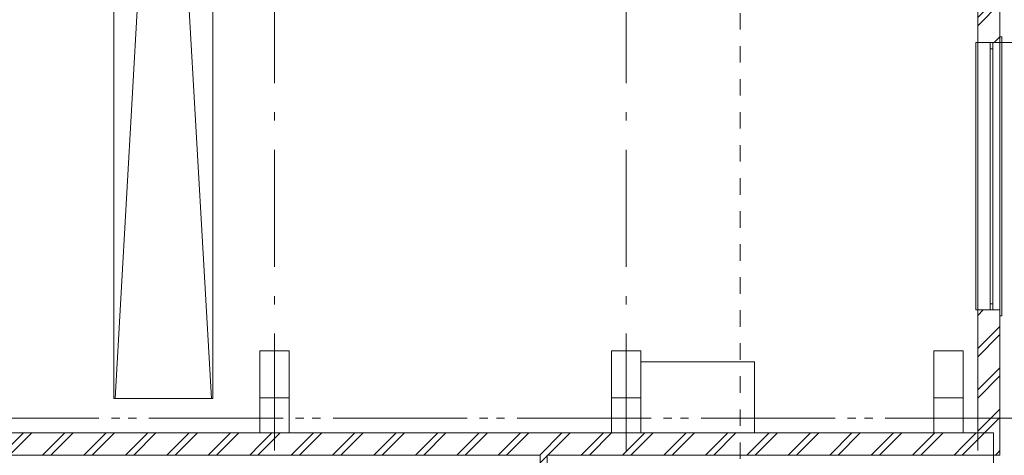
# Model space of a CAD drawing. Extents: x -44407 to 189671, y -308757 to 27370.
# Drawn here: x 164253 to 181058, y -271227 to -263780 of the extents above; entities that cross this region are included whole.
import ezdxf

# ---------------------------------------------------------------- set-up
doc = ezdxf.new("R2010")
doc.units = 0
doc.header["$MEASUREMENT"] = 0
doc.linetypes.add('Штриховая', pattern=[564.444447, 282.222223, -282.222223])
doc.linetypes.add('Штрихштриховая', pattern=[3141.111112, 2000, -500, 141.111112, -500])
for name, color, linetype, lineweight in [('Колонны_Ном_пера__2', 7, 'Continuous', 25), ('Колонны_Ном_пера__5', 7, 'Continuous', 50), ('Междуэтажные перекрытия_Ном_пера__2', 7, 'Continuous', 25), ('Наружные стены_Ном_пера__177', 6, 'Continuous', 18), ('Наружные стены_Ном_пера__214', 23, 'Continuous', 18), ('Наружные стены_Ном_пера__3', 7, 'Continuous', 35), ('Наружные стены_Ном_пера__4', 7, 'Continuous', 50), ('Наружные стены_Ном_пера__44', 7, 'Continuous', 20), ('Наружные стены_Ном_пера__45', 7, 'Continuous', 20), ('Наружные стены_Ном_пера__5', 7, 'Continuous', 50), ('Наружные стены_Ном_пера__7', 7, 'Continuous', 20), ('Наружные стены_Ном_пера__99', 7, 'Continuous', 25), ('Окна ArchiCAD_Ном_пера__33', 7, 'Continuous', 20), ('РАЗРЕЗЫ ОСН_Ном_пера__255', 255, 'Continuous', 35)]:
    doc.layers.add(name, color=color, linetype=linetype, lineweight=lineweight)
pattern_1 = [(45, (125631.33, -267241), (-353.5534, 353.5534), []), (45, (125560.6, -267170.3), (-353.5534, 353.5534), [])]

msp = doc.modelspace()

# ---------------------------------------------------------------- hatches: boundary and pattern name
at = {"layer": 'Наружные стены_Ном_пера__44', "lineweight": 13}
h = msp.add_hatch(dxfattribs=at)
h.set_pattern_fill('DOUBLE_1_4', style=0, pattern_type=2)
h.set_pattern_definition(pattern_1)
h.paths.add_polyline_path([(180604.6, -263091), (180604.6, -264171.6), (180984.6, -264171.6), (180984.6, -263091)], flags=0)
h = msp.add_hatch(dxfattribs=at)
h.set_pattern_fill('DOUBLE_1_4', style=0, pattern_type=2)
h.set_pattern_definition(pattern_1)
h.paths.add_polyline_path([(180604.6, -270841), (180984.6, -271221), (180984.6, -268741.6), (180604.6, -268741.6)], flags=0)
h = msp.add_hatch(dxfattribs=at)
h.set_pattern_fill('DOUBLE_1_4', style=0, pattern_type=2)
h.set_pattern_definition(pattern_1)
h.paths.add_polyline_path([(162854.6, -270841), (162854.6, -271221), (168354.6, -271221), (168354.6, -270841)], flags=0)
h = msp.add_hatch(dxfattribs=at)
h.set_pattern_fill('DOUBLE_1_4', style=0, pattern_type=2)
h.set_pattern_definition(pattern_1)
h.paths.add_polyline_path([(168354.6, -271221), (168854.6, -271221), (168854.6, -270841), (168354.6, -270841)], flags=0)
h = msp.add_hatch(dxfattribs=at)
h.set_pattern_fill('DOUBLE_1_4', style=0, pattern_type=2)
h.set_pattern_definition(pattern_1)
h.paths.add_polyline_path([(168854.6, -270841), (168854.6, -271221), (174354.6, -271221), (174354.6, -270841)], flags=0)
h = msp.add_hatch(dxfattribs=at)
h.set_pattern_fill('DOUBLE_1_4', style=0, pattern_type=2)
h.set_pattern_definition(pattern_1)
h.paths.add_polyline_path([(174354.6, -271221), (174854.6, -271221), (174854.6, -270841), (174354.6, -270841)], flags=0)
h = msp.add_hatch(dxfattribs=at)
h.set_pattern_fill('DOUBLE_1_4', style=0, pattern_type=2)
h.set_pattern_definition(pattern_1)
h.paths.add_polyline_path([(174854.6, -270841), (174854.6, -271221), (179854.6, -271221), (179854.6, -270841)], flags=0)
h = msp.add_hatch(dxfattribs=at)
h.set_pattern_fill('DOUBLE_1_4', style=0, pattern_type=2)
h.set_pattern_definition(pattern_1)
h.paths.add_polyline_path([(179854.6, -271221), (180354.6, -271221), (180354.6, -270841), (179854.6, -270841)], flags=0)
h = msp.add_hatch(dxfattribs=at)
h.set_pattern_fill('DOUBLE_1_4', style=0, pattern_type=2)
h.set_pattern_definition(pattern_1)
h.paths.add_polyline_path([(180354.6, -270841), (180354.6, -271221), (180984.6, -271221), (180604.6, -270841)], flags=0)
at = {"layer": 'Наружные стены_Ном_пера__45', "lineweight": 13}
h = msp.add_hatch(dxfattribs=at)
h.set_pattern_fill('DOUBLE_1_4', style=0, pattern_type=2)
h.set_pattern_definition(pattern_1)
h.paths.add_polyline_path([(173255, -271221), (173135, -271221), (173135, -271791), (173255, -271791)], flags=0)

# ---------------------------------------------------------------- linework, layer by layer
at = {"layer": 'Колонны_Ном_пера__2', "color": 7, "lineweight": 13, "flags": 128}
for points in [[(168354.6, -270841), (168854.6, -270841), (168854.6, -270241), (168354.6, -270241)], [(174354.6, -270841), (174854.6, -270841), (174854.6, -270241), (174354.6, -270241)], [(179854.6, -270841), (180354.6, -270841), (180354.6, -270241), (179854.6, -270241)]]:
    msp.add_lwpolyline(points, close=True, dxfattribs=at)
at = {"layer": 'Колонны_Ном_пера__5', "color": 7, "lineweight": 13, "flags": 128}
for points in [[(168354.6, -270841), (168854.6, -270841), (168854.6, -269441), (168354.6, -269441)], [(174354.6, -270841), (174854.6, -270841), (174854.6, -269441), (174354.6, -269441)], [(179854.6, -270841), (180354.6, -270841), (180354.6, -269441), (179854.6, -269441)]]:
    msp.add_lwpolyline(points, close=True, dxfattribs=at)
at = {"layer": 'Междуэтажные перекрытия_Ном_пера__2', "color": 7, "lineweight": 13, "flags": 128}
msp.add_lwpolyline([(102370.3, -277878), (107784.6, -277868.3), (107784.6, -280671), (107784.6, -280971), (175424.6, -280971), (175424.6, -277871), (180873.7, -277871), (180873.7, -270841), (102370.3, -270841), (102370.3, -274828.8)], close=True, dxfattribs=at)
at = {"layer": 'Наружные стены_Ном_пера__177', "color": 7, "lineweight": 13}
msp.add_line((180604.6, -264171.6), (183306.1, -264171.6), dxfattribs=at)
at = {"layer": 'Наружные стены_Ном_пера__214', "color": 7, "linetype": 'Штрихштриховая', "lineweight": 13}
for p, q in [((168604.6, -289992.4), (168604.6, -230449.4)), ((174604.6, -289992.4), (174604.6, -230449.4)), ((180604.6, -289992.4), (180604.6, -230449.4)), ((75367.6, -270591), (188604.2, -270591)), ((94502.1, -270591), (188137.9, -270591))]:
    msp.add_line(p, q, dxfattribs=at)
at = {"layer": 'Наружные стены_Ном_пера__3', "color": 7, "lineweight": 13}
for p, q in [((174851.9, -269631), (176793.1, -269631)), ((176793.1, -269631), (176793.1, -270841))]:
    msp.add_line(p, q, dxfattribs=at)
at = {"layer": 'Наружные стены_Ном_пера__4', "color": 7, "lineweight": 13}
for p, q in [((173135, -271221), (173135, -271791)), ((173255, -271791), (173255, -271221))]:
    msp.add_line(p, q, dxfattribs=at)
at = {"layer": 'Наружные стены_Ном_пера__5', "color": 7, "lineweight": 13}
for p, q in [((180984.6, -264171.6), (180984.6, -240251)), ((180604.6, -263091), (180604.6, -264171.6)), ((180984.6, -264171.6), (180604.6, -264171.6)), ((180984.6, -268741.6), (180604.6, -268741.6)), ((180604.6, -268741.6), (180604.6, -270841)), ((180984.6, -271221), (180984.6, -268741.6)), ((168354.6, -270841), (162854.6, -270841)), ((174354.6, -270841), (168854.6, -270841)), ((179854.6, -270841), (174854.6, -270841)), ((180604.6, -270841), (180354.6, -270841)), ((138664.7, -271221), (173135, -271221)), ((173255, -271221), (180984.6, -271221))]:
    msp.add_line(p, q, dxfattribs=at)
at = {"layer": 'Наружные стены_Ном_пера__7', "color": 7, "lineweight": 13}
for p, q in [((165858.6, -241101.7), (167527.9, -270255.6)), ((167549.1, -241101.7), (165879.8, -270255.6))]:
    msp.add_line(p, q, dxfattribs=at)
at = {"layer": 'Наружные стены_Ном_пера__99', "color": 7, "lineweight": 13}
for p, q in [((165858.6, -270255.6), (165858.6, -241101.7)), ((167549.1, -241101.7), (167549.1, -270255.6)), ((165858.6, -270255.6), (167549.1, -270255.6))]:
    msp.add_line(p, q, dxfattribs=at)
at = {"layer": 'Окна ArchiCAD_Ном_пера__33', "color": 7, "lineweight": 13}
for p, q in [((180604.6, -264171.6), (180574.6, -264171.6)), ((180574.6, -264171.6), (180574.6, -268741.6)), ((180604.6, -264171.6), (180604.6, -268741.6)), ((180984.6, -264171.6), (180604.6, -264171.6)), ((180814.6, -264171.6), (180814.6, -264276.6)), ((180864.6, -264171.6), (180814.6, -264171.6)), ((180864.6, -264276.6), (180864.6, -264171.6)), ((180984.6, -264071.6), (181014.6, -264071.6)), ((180984.6, -264171.6), (180984.6, -268741.6)), ((181014.6, -264071.6), (181014.6, -268841.6)), ((180814.6, -264276.6), (180864.6, -264276.6)), ((180814.6, -264276.6), (180814.6, -268636.6)), ((180864.6, -268636.6), (180864.6, -264276.6)), ((180864.6, -268636.6), (180814.6, -268636.6)), ((180814.6, -268636.6), (180814.6, -268741.6)), ((180864.6, -268741.6), (180864.6, -268636.6)), ((180574.6, -268741.6), (180604.6, -268741.6)), ((180984.6, -268741.6), (180604.6, -268741.6)), ((180814.6, -268741.6), (180864.6, -268741.6)), ((181014.6, -268841.6), (180984.6, -268841.6))]:
    msp.add_line(p, q, dxfattribs=at)
at = {"layer": 'РАЗРЕЗЫ ОСН_Ном_пера__255', "color": 7, "linetype": 'Штриховая', "lineweight": 13}
msp.add_line((176549, -285962.9), (176549, -235070.2), dxfattribs=at)

doc.saveas('drawing.dxf')
